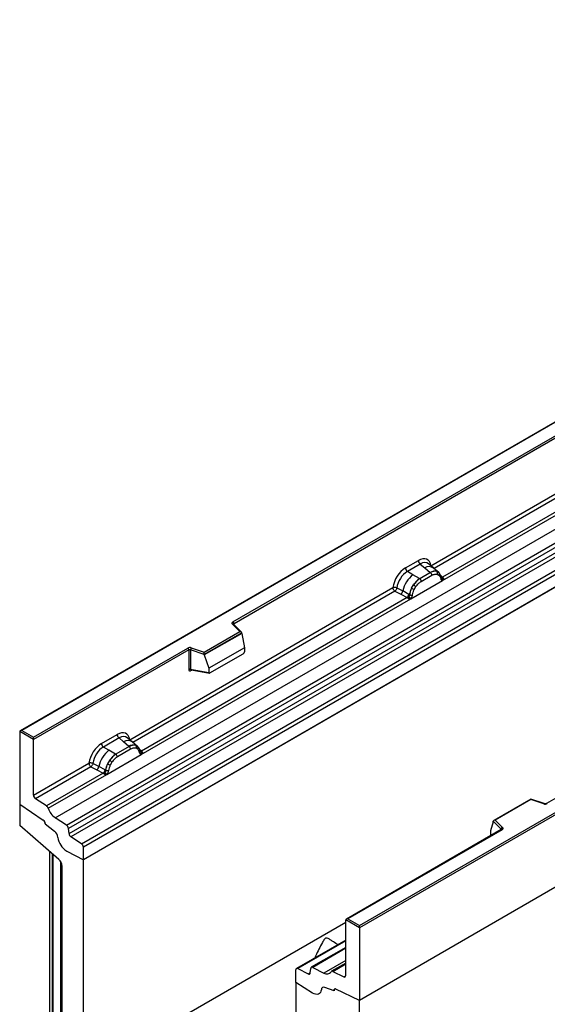
# Model space of a CAD drawing. Units: millimetres. Extents: x 0 to 420, y 0 to 297.
# Drawn here: x 77 to 94, y 28 to 61 of the extents above; entities that cross this region are included whole.
import ezdxf

# ---------------------------------------------------------------- set-up
doc = ezdxf.new("R2010")
doc.units = ezdxf.units.MM

msp = doc.modelspace()

# ---------------------------------------------------------------- linework, layer by layer
at = {"color": 7, "linetype": 'Continuous', "lineweight": 25}
for p, q in [((149.4111, 73.4527), (78.7004, 32.6323)), ((158.6035, 68.773), (87.8928, 27.9526)), ((111.9345, 57.3196), (76.5998, 36.9214)), ((111.9345, 57.3027), (76.6498, 36.9333)), ((77.7641, 34.0235), (113.1194, 54.4337)), ((78.1393, 33.7804), (113.4947, 54.1906)), ((113.5606, 54.0802), (78.2053, 33.67)), ((78.2211, 33.5004), (113.5764, 53.9106)), ((113.6424, 53.8003), (78.287, 33.3901)), ((78.6341, 33.1652), (113.9894, 53.5754)), ((114.0558, 53.4556), (78.7004, 33.0454)), ((83.6786, 40.5419), (105.6835, 53.2451)), ((105.7189, 53.1839), (83.714, 40.4807)), ((114.0558, 53.0425), (78.7004, 32.6323)), ((87.8928, 30.4429), (123.1775, 50.8123)), ((123.2482, 50.7714), (87.8928, 30.3612)), ((123.2482, 48.3628), (87.8928, 27.9526)), ((90.268, 42.4141), (99.1649, 47.5502)), ((99.6352, 47.2186), (90.6567, 42.0354)), ((116.1237, 47.2062), (94.1188, 34.503)), ((90.6528, 41.9194), (99.7574, 47.1753)), ((89.421, 42.3397), (89.8507, 42.5877)), ((89.914, 42.4699), (89.4843, 42.2219)), ((89.914, 42.4699), (90.0647, 42.3421)), ((90.0647, 42.3421), (90.2414, 42.1923)), ((90.3512, 42.3386), (90.1847, 42.4799)), ((90.5301, 42.187), (90.3526, 42.3374)), ((89.6704, 42.1145), (89.4843, 42.2219)), ((89.8883, 41.9885), (89.6704, 42.1145)), ((89.9018, 41.9808), (89.8883, 41.9885)), ((90.2523, 42.1831), (89.9018, 41.9808)), ((89.9493, 41.8924), (90.2998, 42.0947)), ((90.2414, 42.1923), (90.2523, 42.1831)), ((90.4675, 42.2218), (90.5319, 42.1853)), ((90.4811, 42.129), (90.5358, 42.0981)), ((90.5451, 42.168), (90.5228, 42.193)), ((90.6157, 42.0208), (90.6147, 42.0236)), ((90.6567, 42.0354), (90.6604, 42.0316)), ((90.6604, 42.0316), (90.6758, 42.0138)), ((90.6758, 42.0138), (90.6894, 41.9954)), ((80.2412, 36.6258), (89.0038, 41.6843)), ((89.1355, 41.6764), (89.3298, 41.5728)), ((89.5962, 41.3094), (90.6528, 41.9194)), ((89.6265, 41.6626), (89.6909, 41.7735)), ((89.7132, 41.6232), (89.768, 41.7174)), ((90.6508, 41.9196), (90.6528, 41.9194)), ((80.6261, 36.131), (89.5962, 41.3094)), ((89.474, 41.3527), (80.6299, 36.2471)), ((89.0702, 41.5644), (89.2648, 41.4624)), ((89.2648, 41.4624), (89.474, 41.3527)), ((89.5388, 41.4614), (89.3298, 41.5728)), ((89.4798, 41.35), (89.474, 41.3527)), ((89.5009, 41.3355), (89.4798, 41.35)), ((89.5163, 41.3182), (89.5009, 41.3355)), ((89.5388, 41.4614), (89.5493, 41.4554)), ((89.5574, 41.4503), (89.5493, 41.4554)), ((89.5962, 41.3094), (89.5983, 41.312)), ((83.9079, 40.2271), (83.6627, 40.4722)), ((83.9589, 40.2059), (83.6981, 40.4668)), ((83.6981, 40.4668), (83.6981, 40.4665)), ((82.7176, 39.5399), (83.9079, 40.2271)), ((83.9704, 40.1815), (82.7258, 39.463)), ((83.9704, 40.1625), (82.7258, 39.444)), ((83.9704, 40.1625), (83.9704, 40.1815)), ((83.9704, 40.1625), (84.0582, 39.6833)), ((77.0387, 36.7088), (82.1722, 39.6723)), ((82.2929, 39.6815), (82.7176, 39.5399)), ((84.0582, 39.6833), (82.878, 39.0019)), ((84.0582, 39.6833), (84.0582, 39.5451)), ((82.2076, 39.6111), (77.0387, 36.6272)), ((82.2076, 39.6111), (82.2076, 38.9646)), ((82.2679, 39.6157), (82.2679, 38.9692)), ((82.7258, 39.463), (82.2679, 39.6157)), ((82.7258, 39.444), (82.7258, 39.463)), ((82.7258, 39.444), (82.878, 39.0019)), ((82.913, 38.8444), (84.0233, 39.4854)), ((82.878, 39.0019), (82.878, 38.8638)), ((82.2679, 38.9692), (82.878, 38.8638)), ((82.2827, 38.9458), (82.2821, 38.9455)), ((82.2824, 38.9453), (82.8935, 38.8397)), ((76.5791, 36.8925), (76.5791, 34.4838)), ((77.0387, 36.6272), (76.5791, 36.8925)), ((76.6498, 36.9333), (77.0387, 36.7088)), ((77.0387, 36.6272), (77.0387, 36.7088)), ((79.3023, 36.4983), (79.8239, 36.7994)), ((77.0387, 34.777), (77.0387, 36.6272)), ((79.8872, 36.6816), (79.3656, 36.3805)), ((79.5517, 36.2731), (79.3656, 36.3805)), ((80.2255, 36.3947), (79.7831, 36.1394)), ((80.0379, 36.5538), (79.8872, 36.6816)), ((80.2146, 36.404), (80.0379, 36.5538)), ((80.3245, 36.5503), (80.158, 36.6916)), ((80.2255, 36.3947), (80.2146, 36.404)), ((80.5034, 36.3986), (80.3259, 36.5491)), ((80.4407, 36.4334), (80.5052, 36.397)), ((80.5183, 36.3797), (80.4961, 36.4047)), ((79.4775, 35.468), (80.6261, 36.131)), ((79.7697, 36.1471), (79.5517, 36.2731)), ((79.7697, 36.1471), (79.7831, 36.1394)), ((80.273, 36.3064), (79.8306, 36.051)), ((80.5091, 36.3097), (80.4543, 36.3407)), ((80.5889, 36.2325), (80.5879, 36.2353)), ((80.6261, 36.131), (80.624, 36.1313)), ((80.6299, 36.2471), (80.6337, 36.2433)), ((80.6337, 36.2433), (80.649, 36.2255)), ((80.649, 36.2255), (80.6626, 36.2071)), ((77.0387, 34.777), (78.8851, 35.8429)), ((78.9515, 35.723), (77.1051, 34.6572)), ((78.9515, 35.723), (79.1461, 35.621)), ((79.2111, 35.7314), (79.0168, 35.835)), ((79.4201, 35.62), (79.2111, 35.7314)), ((79.5722, 35.9321), (79.5078, 35.8212)), ((79.6493, 35.876), (79.5945, 35.7818)), ((79.3553, 35.5113), (77.4683, 34.4219)), ((77.5274, 34.3422), (79.4775, 35.468)), ((79.1461, 35.621), (79.3553, 35.5113)), ((79.3611, 35.5086), (79.3553, 35.5113)), ((79.3822, 35.4941), (79.3611, 35.5086)), ((79.3976, 35.4768), (79.3822, 35.4941)), ((79.4306, 35.614), (79.4201, 35.62)), ((79.4387, 35.6089), (79.4306, 35.614)), ((79.4796, 35.4706), (79.4775, 35.468)), ((76.5791, 34.4838), (77.3631, 33.952)), ((76.5791, 34.4838), (76.5791, 33.7702)), ((77.4683, 34.4219), (77.1051, 34.6572)), ((93.5926, 34.6464), (92.3639, 33.9371)), ((93.5984, 34.6329), (92.4081, 33.9457)), ((94.0389, 34.4979), (93.5932, 34.6465)), ((94.0231, 34.4913), (93.5984, 34.6329)), ((77.8861, 32.6393), (76.5791, 33.7702)), ((77.4277, 33.8334), (77.4277, 33.8212)), ((77.4277, 33.8212), (77.7351, 33.5812)), ((78.1393, 33.7804), (77.7641, 34.0235)), ((92.3456, 33.8907), (92.2578, 33.5871)), ((92.61, 33.6453), (92.3456, 33.9097)), ((92.3456, 33.8907), (92.3456, 33.9097)), ((92.4081, 33.9457), (92.6533, 33.7006)), ((78.2211, 33.5004), (78.2053, 33.67)), ((92.6124, 33.6334), (87.4539, 30.6554)), ((92.6374, 33.6309), (87.5039, 30.6674)), ((92.2578, 33.5871), (92.2578, 33.449)), ((78.6341, 33.1652), (78.287, 33.3901)), ((77.5691, 32.9137), (77.5691, 23.3094)), ((77.6645, 32.8311), (77.6645, 26.1232)), ((77.6954, 26.0616), (77.6954, 32.8045)), ((78.1462, 32.9187), (78.7004, 32.6323)), ((78.7004, 32.6323), (78.7004, 33.0454)), ((78.7004, 25.5021), (78.7004, 32.6323)), ((77.9933, 25.9157), (77.9933, 32.419)), ((87.8928, 30.3612), (87.4332, 30.6266)), ((87.4332, 28.7764), (87.4332, 30.6266)), ((87.5039, 30.6674), (87.8928, 30.4429)), ((87.8928, 30.3612), (87.8928, 30.4429)), ((87.8928, 30.3612), (87.8928, 27.9526)), ((87.4332, 29.9565), (85.7922, 29.0091)), ((87.4332, 29.7148), (86.287, 29.0531)), ((87.4332, 29.1942), (86.958, 28.9198)), ((85.7715, 28.5502), (85.7715, 28.9633)), ((85.8379, 29.0065), (86.1849, 28.8307)), ((86.2509, 28.8649), (86.2667, 29.0163)), ((86.3326, 29.0504), (86.7079, 28.8603)), ((87.0037, 28.9172), (87.3668, 28.7333)), ((86.3258, 28.1967), (85.7715, 28.5502)), ((85.7715, 28.5502), (85.7715, 21.42)), ((87.0443, 28.2696), (86.7369, 28.3845)), ((87.0443, 28.2819), (87.0443, 28.2696)), ((87.0719, 28.3306), (87.0653, 28.3269)), ((87.8928, 27.9526), (87.1089, 28.3259)), ((87.8928, 27.2389), (87.8928, 27.9526))]:
    msp.add_line(p, q, dxfattribs=at)
at = {"color": 8, "linetype": 'Continuous', "lineweight": 25}
for p, q in [((99.2313, 47.4303), (90.3755, 42.318)), ((90.6567, 42.0354), (90.5959, 42.0843)), ((90.6158, 42.021), (90.6429, 42.003)), ((89.0702, 41.5644), (80.3488, 36.5297)), ((83.714, 40.4509), (83.714, 40.4807)), ((82.2775, 38.9258), (82.3046, 38.9414)), ((80.5229, 36.3731), (80.5158, 36.3827)), ((80.6299, 36.2471), (80.5691, 36.296)), ((80.589, 36.2327), (80.6161, 36.2147)), ((92.2578, 33.449), (92.2688, 33.435)), ((92.61, 33.632), (92.61, 33.6453)), ((77.9368, 32.5823), (77.9368, 26.0433)), ((87.4332, 30.5434), (78.7004, 25.5021)), ((87.4332, 29.9275), (85.8379, 29.0065)), ((87.4332, 29.6858), (86.3326, 29.0504)), ((87.4332, 29.2791), (86.7079, 28.8603)), ((87.0037, 28.9172), (87.4332, 29.1652)), ((86.1849, 28.8307), (86.2513, 28.869)), ((87.3668, 28.7333), (87.4331, 28.7715))]:
    msp.add_line(p, q, dxfattribs=at)
at = {"color": 7, "linetype": 'Continuous', "lineweight": 25, "flags": 128}
for points in [[(90.552, 42.1635), (90.5438, 42.1734), (90.5319, 42.1853)], [(90.6134, 42.0309), (90.6142, 42.0277), (90.6147, 42.0236)], [(83.6627, 40.4722), (83.6557, 40.4808), (83.6512, 40.4898), (83.6494, 40.4992), (83.6502, 40.5086), (83.6536, 40.5179), (83.6596, 40.5266), (83.668, 40.5347), (83.6786, 40.5419)], [(80.5252, 36.3751), (80.517, 36.3851), (80.5052, 36.397)], [(92.6533, 33.7006), (92.6603, 33.692), (92.6648, 33.683), (92.6666, 33.6736), (92.6658, 33.6642), (92.6624, 33.655), (92.6564, 33.6462), (92.648, 33.6381), (92.6374, 33.6309)], [(86.6212, 28.3111), (86.6096, 28.2582), (86.5887, 28.2143), (86.5591, 28.1808), (86.5219, 28.159), (86.4784, 28.1496), (86.43, 28.1528), (86.3786, 28.1688), (86.3258, 28.1967)], [(86.6212, 28.3111), (86.6096, 28.2582), (86.5887, 28.2143), (86.5591, 28.1808), (86.5219, 28.159), (86.4784, 28.1496), (86.43, 28.1528), (86.3786, 28.1688), (86.3258, 28.1967)], [(87.0443, 28.2696), (87.0441, 28.2863), (87.0467, 28.3011), (87.052, 28.3135), (87.0598, 28.3229), (87.0698, 28.329), (87.0816, 28.3316), (87.0948, 28.3306), (87.1089, 28.3259)], [(87.1089, 28.3259), (87.096, 28.3307), (87.0837, 28.3323), (87.0726, 28.3309), (87.0629, 28.3263), (87.055, 28.3188), (87.0491, 28.3087), (87.0455, 28.2962), (87.0443, 28.2819)]]:
    msp.add_lwpolyline(points, dxfattribs=at)
at = {"color": 7, "linetype": 'Continuous', "lineweight": 25}
for centre, radius, start, end in [((89.5765, 42.3473), 0.1556, 182.82915, 233.70446), ((90.0062, 42.5954), 0.1556, 182.82915, 233.70446), ((90.2849, 41.3503), 0.9806, 128.8014, 166.88446), ((90.3984, 41.3221), 0.8392, 127.42814, 147.46255), ((89.8327, 41.8867), 0.1167, 2.82915, 53.70446), ((90.3937, 41.9058), 0.3244, 76.84826, 117.99634), ((90.1832, 42.089), 0.1167, 2.82915, 53.70446), ((90.4122, 42.1663), 0.0783, 331.5798, 45.07175), ((90.485, 42.1395), 0.0656, 320.81244, 44.31339), ((90.6319, 42.0922), 0.0898, 277.03443, 299.25259), ((90.5711, 41.9541), 0.0869, 336.60646, 34.22448), ((90.4586, 41.2346), 0.9358, 152.78218, 166.35089), ((89.9084, 42.1678), 0.5785, 240.83431, 250.28509), ((89.4165, 41.3149), 0.5344, 48.86311, 59.09785), ((89.1464, 41.6065), 0.1866, 309.41358, 349.58554), ((89.3555, 41.4969), 0.1867, 309.41271, 349.03627), ((89.3546, 41.5082), 0.2017, 308.37382, 344.84849), ((89.3483, 41.5645), 0.2751, 303.68004, 313.56526), ((89.3674, 41.1105), 0.3064, 41.11442, 56.19151), ((89.6175, 41.5777), 0.1409, 244.74115, 285.69658), ((83.6372, 40.4772), 0.0768, 2.60548, 57.39452), ((82.2435, 39.5327), 0.1567, 71.63088, 117.06152), ((82.1308, 39.6076), 0.0768, 2.60548, 57.39452), ((82.3716, 39.6139), 0.1037, 139.36052, 179.04605), ((82.2432, 39.5413), 0.0784, 71.63088, 117.06152), ((82.2432, 38.8948), 0.0784, 71.63088, 117.06152), ((79.9794, 36.8071), 0.1556, 182.82915, 233.70446), ((79.4578, 36.5059), 0.1556, 182.82915, 233.70446), ((80.3669, 36.1175), 0.3244, 76.84826, 117.99634), ((80.1564, 36.3006), 0.1167, 2.82915, 53.70446), ((80.3854, 36.378), 0.0783, 331.5798, 45.07174), ((80.4582, 36.3512), 0.0656, 320.81245, 44.31338), ((80.1662, 35.5089), 0.9806, 128.8014, 166.88446), ((80.2797, 35.4807), 0.8392, 127.42814, 147.46255), ((79.714, 36.0453), 0.1167, 2.82915, 53.70446), ((80.5465, 36.2309), 0.041, 299.46635, 51.73442), ((80.6051, 36.3038), 0.0898, 277.03443, 299.25259), ((80.5443, 36.1658), 0.0869, 336.60646, 34.22448), ((79.0277, 35.7651), 0.1866, 309.41358, 349.58554), ((80.3399, 35.3932), 0.9358, 152.78218, 166.35089), ((79.7897, 36.3264), 0.5785, 240.83431, 250.28509), ((79.2978, 35.4735), 0.5344, 48.86311, 59.09785), ((79.2368, 35.6555), 0.1867, 309.41271, 349.03627), ((79.2359, 35.6668), 0.2017, 308.37382, 344.84849), ((79.2296, 35.7231), 0.2751, 303.68004, 313.56526), ((79.2487, 35.2691), 0.3064, 41.11452, 56.19149), ((79.4988, 35.7363), 0.1409, 244.74115, 285.69658), ((77.1935, 34.7845), 0.1549, 182.75234, 235.22641), ((77.3775, 34.2927), 0.1579, 18.27428, 54.90886), ((94.0725, 34.6401), 0.1567, 251.63088, 297.06152), ((78.1272, 34.5403), 0.6316, 198.27428, 234.90886), ((77.2725, 33.8258), 0.1554, 2.80112, 54.31076), ((77.2704, 33.825), 0.1573, 358.62607, 53.89411), ((78.0489, 33.6514), 0.1575, 6.77916, 54.95325), ((77.5334, 33.3325), 0.3201, 7.46716, 50.94821), ((78.3775, 33.519), 0.1575, 186.77916, 234.95325), ((92.6733, 33.6403), 0.0635, 108.36942, 175.46591), ((78.4631, 33.4477), 0.6167, 186.85438, 239.07774), ((78.5457, 33.038), 0.1549, 2.75234, 55.22641), ((77.6803, 32.403), 0.3134, 2.93498, 48.95484), ((85.8139, 28.9708), 0.043, 56.1064, 189.96241), ((86.2091, 28.8648), 0.0418, 234.66899, 0.14824), ((86.3085, 29.0164), 0.0418, 54.66899, 180.14824), ((86.8046, 28.9955), 0.1662, 234.41236, 327.36223), ((86.9795, 28.8834), 0.0415, 54.41236, 147.36223), ((87.3908, 28.769), 0.043, 236.1064, 9.96241), ((86.7021, 28.3115), 0.0809, 64.50136, 180.26033)]:
    msp.add_arc(centre, radius, start, end, dxfattribs=at)
at = {"color": 8, "linetype": 'Continuous', "lineweight": 25}
for centre, radius, start, end in [((90.2052, 42.1212), 0.2618, 55.73191, 122.4513), ((90.5658, 42.0238), 0.0489, 304.46056, 359.70644), ((90.6259, 42.095), 0.067, 260.43881, 297.34677), ((90.63, 42.0874), 0.0635, 256.33078, 298.59191), ((83.6759, 40.4407), 0.0342, 49.69013, 112.72004), ((83.7264, 40.4555), 0.0281, 116.35053, 160.56702), ((82.306, 38.9275), 0.0285, 142.99852, 183.54878), ((80.1784, 36.3329), 0.2618, 55.73191, 122.4513), ((80.5993, 36.3062), 0.0665, 259.46244, 297.43242), ((80.6033, 36.299), 0.0635, 256.32422, 298.59259), ((94.0362, 34.482), 0.0161, 80.54725, 144.81719), ((94.1291, 34.48), 0.0252, 54.38893, 114.23242), ((92.5949, 33.6292), 0.022, 16.07592, 46.82639), ((92.6228, 33.6104), 0.0251, 54.38242, 114.30712)]:
    msp.add_arc(centre, radius, start, end, dxfattribs=at)
at = {"color": 7, "linetype": 'Continuous', "lineweight": 25}
for centre, major_axis, ratio, start_param, end_param in [((89.846, 42.0924), (0.3033, 0.5253), 0.5711071, 5.6515079, 7.0630407), ((89.4257, 41.8497), (0.3, 0.5196), 0.583725, 0.7907783, 2.2023111), ((89.4964, 41.8089), (0.25, 0.433), 0.6102578, 0.7907755, 2.2023131), ((83.9079, 40.1862), (0.0623, -0.0082), 0.6469225, 0.0849616, 1.6557579), ((82.7176, 39.4991), (-0.0055, 0.0545), 0.1120238, 3.9774107, 5.5482071), ((84.0216, 39.5259), (0.0258, 0.0429), 0.6036948, 3.9706218, 5.4964595), ((82.9146, 38.8868), (0.0269, 0.045), 0.5518016, 2.3963389, 3.9221766), ((76.6498, 36.8925), (0.0707, 0), 0.5773815, 1.5707963, 3.1415927), ((79.8193, 36.3041), (0.3033, 0.5253), 0.5711071, 5.6515079, 7.0630407), ((79.307, 36.0083), (0.3, 0.5196), 0.583725, 0.7907783, 2.2023111), ((79.3777, 35.9675), (0.25, 0.433), 0.6102578, 0.7907755, 2.2023131), ((93.5984, 34.592), (-0.0055, 0.0545), 0.1120238, 5.5482071, 6.333524), ((92.4081, 33.9049), (0.0623, -0.0082), 0.6469225, 1.6557579, 3.2265542), ((92.2944, 33.472), (0.0269, 0.045), 0.5518016, 2.3963389, 2.9320165), ((87.5039, 30.6266), (0.0707, 0), 0.5773815, 1.5707963, 3.1415927)]:
    msp.add_ellipse(centre, major_axis=major_axis, ratio=ratio, start_param=start_param, end_param=end_param, dxfattribs=at)
at = {"color": 8, "linetype": 'Continuous', "lineweight": 25}
for centre in [(89.9168, 42.0516), (79.89, 36.2632)]:
    msp.add_ellipse(centre, major_axis=(0.2384, 0.4485), ratio=0.5681774, start_param=6.1597425, end_param=7.0431962, dxfattribs=at)
at = {"color": 7, "linetype": 'Continuous', "lineweight": 25}
for points, knots in [([(89.9018, 41.9808), (89.8639, 41.9544), (89.7881, 41.9017), (89.7233, 41.8162), (89.6909, 41.7735)], [0, 0, 0, 0, 0.500391, 1, 1, 1, 1]), ([(90.4675, 42.2218), (90.4348, 42.2269), (90.3693, 42.2372), (90.2913, 42.2011), (90.2523, 42.1831)], [0, 0, 0, 0, 0.499609, 1, 1, 1, 1]), ([(90.2998, 42.0947), (90.3325, 42.1105), (90.398, 42.1419), (90.4534, 42.1333), (90.4811, 42.129)], [0, 0, 0, 0, 0.50098158, 1, 1, 1, 1]), ([(90.5358, 42.0981), (90.5492, 42.0832), (90.576, 42.0534), (90.5876, 42.0068), (90.5935, 41.9835)], [0, 0, 0, 0, 0.4984711, 1, 1, 1, 1]), ([(90.6147, 42.0236), (90.6079, 42.0522), (90.5941, 42.1098), (90.5615, 42.1485), (90.5451, 42.168)], [0, 0, 0, 0, 0.4968832, 1, 1, 1, 1]), ([(90.5935, 41.9835), (90.5956, 41.9749), (90.5998, 41.9577), (90.6127, 41.9387), (90.6294, 41.9247), (90.6437, 41.9213), (90.6508, 41.9196)], [0, 0, 0, 0, 0.2500563, 0.5008594, 0.7502606, 1, 1, 1, 1]), ([(90.6894, 41.9954), (90.6879, 41.9946), (90.6847, 41.9929), (90.6766, 41.9924), (90.6687, 41.9942), (90.6604, 41.9966), (90.6526, 41.9991), (90.6466, 42.0015), (90.6429, 42.003)], [0, 0, 0, 0, 0.1096864, 0.2296011, 0.5005256, 0.589818, 0.7503202, 1, 1, 1, 1]), ([(90.6894, 41.9954), (90.69, 41.9876), (90.6913, 41.9719), (90.6838, 41.9495), (90.6704, 41.9311), (90.6588, 41.9234), (90.6528, 41.9194)], [0, 0, 0, 0, 0.2510847, 0.5012097, 0.7406195, 1, 1, 1, 1]), ([(89.1355, 41.6764), (89.1334, 41.6667), (89.1289, 41.6468), (89.1141, 41.6149), (89.0937, 41.5847), (89.0781, 41.5713), (89.0702, 41.5644)], [0, 0, 0, 0, 0.23315009, 0.4770322, 0.73243997, 1, 1, 1, 1]), ([(89.6265, 41.6626), (89.6106, 41.6269), (89.5788, 41.5555), (89.5645, 41.4854), (89.5574, 41.4503)], [0, 0, 0, 0, 0.5003149, 1, 1, 1, 1]), ([(89.6556, 41.4421), (89.6614, 41.4722), (89.673, 41.5321), (89.6999, 41.5929), (89.7132, 41.6232)], [0, 0, 0, 0, 0.501529, 1, 1, 1, 1]), ([(89.768, 41.7174), (89.7957, 41.7536), (89.8511, 41.8262), (89.9165, 41.8703), (89.9493, 41.8924)], [0, 0, 0, 0, 0.4990159, 1, 1, 1, 1]), ([(89.5379, 41.3651), (89.5351, 41.3563), (89.531, 41.3431), (89.526, 41.3291), (89.5217, 41.3218), (89.5183, 41.3196), (89.5163, 41.3182)], [0, 0, 0, 0, 0.4995263, 0.7499547, 0.8512902, 1, 1, 1, 1]), ([(89.5962, 41.3094), (89.5899, 41.3063), (89.5778, 41.3004), (89.5579, 41.2995), (89.5375, 41.3059), (89.5234, 41.3141), (89.5163, 41.3182)], [0, 0, 0, 0, 0.2593535, 0.4987894, 0.7489148, 1, 1, 1, 1]), ([(89.5574, 41.4503), (89.5558, 41.436), (89.5526, 41.4074), (89.5428, 41.3792), (89.5379, 41.3651)], [0, 0, 0, 0, 0.49881, 1, 1, 1, 1]), ([(89.5983, 41.312), (89.6054, 41.3219), (89.6197, 41.3419), (89.6364, 41.3751), (89.6493, 41.4091), (89.6535, 41.4311), (89.6556, 41.4421)], [0, 0, 0, 0, 0.24988, 0.5008705, 0.7500773, 1, 1, 1, 1]), ([(82.2076, 38.9646), (82.2085, 38.9551), (82.2099, 38.9404), (82.2186, 38.9269), (82.2275, 38.9195), (82.2386, 38.9158), (82.255, 38.9154), (82.2686, 38.9217), (82.2775, 38.9258)], [0, 0, 0, 0, 0.2393292, 0.3679055, 0.4968371, 0.6259341, 0.7563127, 1, 1, 1, 1]), ([(82.2824, 38.9453), (82.2822, 38.9453), (82.2799, 38.9455), (82.2761, 38.9471), (82.2715, 38.9505), (82.2685, 38.9555), (82.2671, 38.9618), (82.2676, 38.9667), (82.2679, 38.9692)], [0, 0, 0, 0, 0.0143459, 0.2017136, 0.3954517, 0.5912786, 0.7919425, 1, 1, 1, 1]), ([(80.4407, 36.4334), (80.408, 36.4386), (80.3425, 36.4489), (80.2645, 36.4128), (80.2255, 36.3947)], [0, 0, 0, 0, 0.4996059, 1, 1, 1, 1]), ([(80.5879, 36.2353), (80.5811, 36.2639), (80.5673, 36.3215), (80.5347, 36.3602), (80.5183, 36.3797)], [0, 0, 0, 0, 0.4968831, 1, 1, 1, 1]), ([(79.7831, 36.1394), (79.7452, 36.113), (79.6694, 36.0603), (79.6046, 35.9748), (79.5722, 35.9321)], [0, 0, 0, 0, 0.5003941, 1, 1, 1, 1]), ([(79.8306, 36.051), (79.7979, 36.0289), (79.7324, 35.9848), (79.677, 35.9122), (79.6493, 35.876)], [0, 0, 0, 0, 0.50098524, 1, 1, 1, 1]), ([(80.4543, 36.3407), (80.4266, 36.345), (80.3712, 36.3536), (80.3058, 36.3222), (80.273, 36.3064)], [0, 0, 0, 0, 0.4990173, 1, 1, 1, 1]), ([(80.5667, 36.1952), (80.5609, 36.2185), (80.5493, 36.265), (80.5224, 36.2949), (80.5091, 36.3097)], [0, 0, 0, 0, 0.501529, 1, 1, 1, 1]), ([(80.624, 36.1313), (80.6169, 36.133), (80.6026, 36.1365), (80.5859, 36.1504), (80.573, 36.1694), (80.5688, 36.1866), (80.5667, 36.1952)], [0, 0, 0, 0, 0.2498795, 0.5008696, 0.750077, 1, 1, 1, 1]), ([(80.6626, 36.2071), (80.6611, 36.2063), (80.6579, 36.2046), (80.6498, 36.2041), (80.6419, 36.2059), (80.6336, 36.2083), (80.6258, 36.2107), (80.6198, 36.2132), (80.6161, 36.2147)], [0, 0, 0, 0, 0.1096864, 0.2296011, 0.5005256, 0.589818, 0.7503202, 1, 1, 1, 1]), ([(80.6626, 36.2071), (80.6632, 36.1992), (80.6645, 36.1836), (80.657, 36.1612), (80.6436, 36.1428), (80.6321, 36.1351), (80.6261, 36.131)], [0, 0, 0, 0, 0.2510847, 0.5012097, 0.7406195, 1, 1, 1, 1]), ([(79.0168, 35.835), (79.0147, 35.8253), (79.0102, 35.8054), (78.9954, 35.7735), (78.975, 35.7433), (78.9594, 35.7299), (78.9515, 35.723)], [0, 0, 0, 0, 0.2331501, 0.4770322, 0.73244, 1, 1, 1, 1]), ([(79.5078, 35.8212), (79.4919, 35.7855), (79.4601, 35.7141), (79.4458, 35.644), (79.4387, 35.6089)], [0, 0, 0, 0, 0.5003149, 1, 1, 1, 1]), ([(79.5945, 35.7818), (79.5812, 35.7515), (79.5543, 35.6907), (79.5427, 35.6308), (79.5369, 35.6007)], [0, 0, 0, 0, 0.4984709, 1, 1, 1, 1]), ([(79.4192, 35.5237), (79.4164, 35.5149), (79.4123, 35.5017), (79.4073, 35.4877), (79.403, 35.4804), (79.3996, 35.4782), (79.3976, 35.4768)], [0, 0, 0, 0, 0.4995263, 0.7499547, 0.8512902, 1, 1, 1, 1]), ([(79.4775, 35.468), (79.4712, 35.4649), (79.4591, 35.459), (79.4392, 35.4581), (79.4188, 35.4645), (79.4047, 35.4727), (79.3976, 35.4768)], [0, 0, 0, 0, 0.2593535, 0.4987894, 0.7489148, 1, 1, 1, 1]), ([(79.4387, 35.6089), (79.4371, 35.5946), (79.4339, 35.566), (79.4241, 35.5378), (79.4192, 35.5237)], [0, 0, 0, 0, 0.50018, 1, 1, 1, 1]), ([(79.5369, 35.6007), (79.5348, 35.5897), (79.5306, 35.5676), (79.5176, 35.5336), (79.5009, 35.5004), (79.4867, 35.4805), (79.4796, 35.4706)], [0, 0, 0, 0, 0.2500546, 0.5008566, 0.7502597, 1, 1, 1, 1]), ([(94.1188, 34.503), (94.1155, 34.5013), (94.1088, 34.498), (94.0925, 34.4938), (94.0732, 34.4922), (94.0539, 34.4937), (94.0435, 34.4966), (94.0389, 34.4979)], [0, 0, 0, 0, 0.185259, 0.3805151, 0.5943113, 0.8187693, 1, 1, 1, 1]), ([(92.6183, 33.6377), (92.6181, 33.6374), (92.6178, 33.6369), (92.614, 33.6344), (92.6124, 33.6334)], [0, 0, 0, 0, 0.5832775, 1, 1, 1, 1]), ([(87.1663, 29.8024), (87.159, 29.8074), (87.0955, 29.8504), (87.006, 29.9122), (86.8904, 29.9822), (86.8252, 30.0293), (86.771, 30.0259), (86.7473, 30.0105), (86.7071, 29.9639), (86.5973, 29.7671), (86.4865, 29.5605), (86.4116, 29.3832), (86.4024, 29.3614)], [0, 0, 0, 0, 0.0268727, 0.2322395, 0.3509287, 0.4699444, 0.4948552, 0.5118, 0.534665, 0.6191824, 0.9530624, 1, 1, 1, 1])]:
    msp.add_open_spline(points, degree=3, knots=knots, dxfattribs=at)
for points in [[(89.1355, 41.6764), (89.1252, 41.6805), (89.1046, 41.6886), (89.0679, 41.6937), (89.0319, 41.693), (89.0131, 41.6872), (89.0038, 41.6843)], [(89.0702, 41.5644), (89.0613, 41.5713), (89.0437, 41.585), (89.0219, 41.6167), (89.0067, 41.6517), (89.0047, 41.6734), (89.0038, 41.6843)], [(79.0168, 35.835), (79.0065, 35.8391), (78.9859, 35.8472), (78.9492, 35.8523), (78.9132, 35.8516), (78.8944, 35.8458), (78.8851, 35.8429)], [(78.8851, 35.8429), (78.886, 35.832), (78.888, 35.8103), (78.9032, 35.7753), (78.925, 35.7436), (78.9426, 35.7299), (78.9515, 35.723)]]:
    msp.add_open_spline(points, degree=3, dxfattribs=at)

doc.saveas('drawing.dxf')
